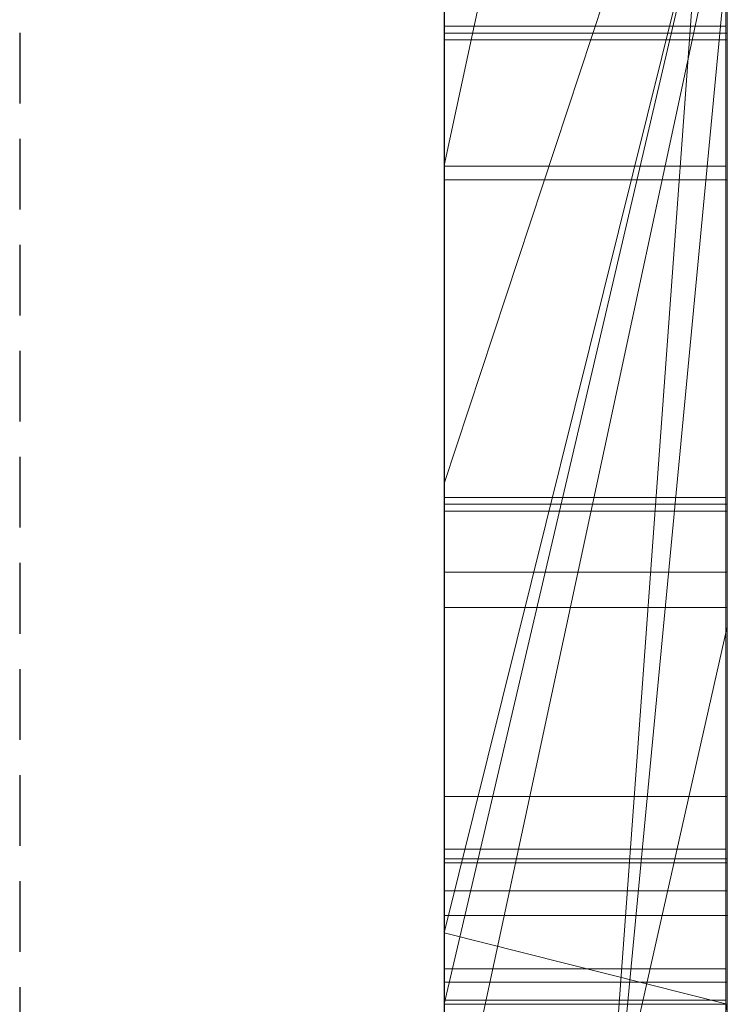
# Model space of a CAD drawing. Extents: x -1043 to 2383, y -808 to 1691.
# Drawn here: x 264 to 267, y 675 to 678 of the extents above; entities that cross this region are included whole.
import ezdxf

# ---------------------------------------------------------------- set-up
doc = ezdxf.new("R2010")
doc.units = 0
doc.header["$MEASUREMENT"] = 0
doc.linetypes.add('HIDDEN', pattern=[0.375, 0.25, -0.125])
doc.linetypes.add('solid', pattern=[0])
doc.layers.add('mark_1', color=84, linetype='solid')
doc.layers.add('stone', color=7, linetype='CONTINUOUS')

msp = doc.modelspace()

# ---------------------------------------------------------------- linework, layer by layer
at = {"layer": 'mark_1', "lineweight": 0, "extrusion": (0, 1, -1.83691e-16)}
for p, q in [((265.5179, 668.1168, 4880.3834), (265.5179, 693.58, 4880.3834)), ((265.5179, 668.1168, 4828.8961), (265.5179, 693.58, 4828.8961)), ((265.5179, 668.1168, 5080.3834), (265.5179, 693.58, 5080.3834)), ((266.5179, 668.1168, 4880.3834), (266.5179, 693.58, 4880.3834)), ((266.5179, 693.58, 4909.099), (266.5179, 668.1168, 4909.099)), ((266.5179, 668.1168, 4880.3834), (266.5179, 693.58, 4880.3834)), ((266.5179, 693.58, 4909.099), (266.5179, 668.1168, 4909.099)), ((266.5179, 693.58, 4809.5287), (266.5179, 668.1168, 4809.5287)), ((266.5179, 668.1168, 4828.8961), (266.5179, 693.58, 4828.8961)), ((266.5179, 693.58, 4859.7692), (266.5179, 668.1168, 4859.7692)), ((266.5179, 668.1168, 4847.7361), (266.5179, 693.58, 4849.5526)), ((266.5179, 693.58, 4828.8961), (266.5179, 668.1168, 4828.8961)), ((266.5179, 693.58, 4840.0192), (266.5179, 668.1168, 4840.0192)), ((266.5179, 693.58, 4849.5527), (266.5179, 668.1168, 4847.7361)), ((266.5179, 693.58, 4859.7692), (266.5179, 668.1168, 4859.7692)), ((266.5179, 668.1168, 5080.3834), (266.5179, 693.58, 5080.3834)), ((266.5179, 693.58, 5109.099), (266.5179, 668.1168, 5109.099)), ((266.5179, 668.1168, 5080.3834), (266.5179, 693.58, 5080.3834)), ((266.5179, 693.58, 5109.099), (266.5179, 668.1168, 5109.099)), ((266.5179, 693.4759, 5159.2081), (266.5179, 668.0105, 5159.2081)), ((266.5179, 693.4759, 5191.9487), (266.5179, 675.2193, 5187.7045)), ((266.5179, 693.4759, 5197.4428), (266.5179, 676.1536, 5200.9386)), ((266.5179, 693.4759, 5191.9487), (266.5179, 675.2193, 5187.7045)), ((266.5179, 693.4759, 5197.4428), (266.5179, 676.1536, 5200.9387)), ((266.5179, 668.1168, 4847.7361), (266.5179, 691.4524, 4847.7361)), ((265.5179, 690.042, 4815.2032), (265.5179, 663.5781, 4815.2032)), ((265.5179, 690.042, 4865.2167), (265.5179, 663.5781, 4865.2167)), ((265.5179, 689.442, 5215.1714), (265.5179, 677.7853, 5215.1714)), ((265.5179, 689.3712, 4915.3414), (265.5179, 663.5781, 4915.3414)), ((265.5179, 689.3712, 5115.3414), (265.5179, 663.5781, 5115.3414)), ((265.5179, 689.0347, 5165.2014), (265.5179, 663.4718, 5165.2014)), ((265.5179, 687.5048, 4897.1135), (265.5179, 675.133, 4897.1135)), ((265.5179, 687.5048, 4897.1135), (265.5179, 675.133, 4897.1135)), ((265.5179, 687.5048, 5097.1135), (265.5179, 675.133, 5097.1135)), ((265.5179, 687.5048, 5097.1135), (265.5179, 675.133, 5097.1135)), ((266.5179, 687.5048, 4897.1135), (266.5179, 675.133, 4897.1135)), ((266.5179, 687.5048, 4892.3689), (266.5179, 675.133, 4892.3689)), ((266.5179, 675.133, 4892.3689), (266.5179, 687.5048, 4892.3689)), ((266.5179, 687.5048, 4897.1135), (266.5179, 675.133, 4897.1135)), ((266.5179, 687.5048, 5097.1135), (266.5179, 675.133, 5097.1135)), ((266.5179, 687.5048, 5092.3689), (266.5179, 675.133, 5092.3689)), ((266.5179, 675.133, 5092.3689), (266.5179, 687.5048, 5092.3689)), ((266.5179, 687.5048, 5097.1135), (266.5179, 675.133, 5097.1135)), ((266.5179, 668.0105, 4938.3569), (266.5179, 686.8782, 4938.3569)), ((266.5179, 686.8782, 4950.0933), (266.5179, 668.0105, 4950.0933)), ((266.5179, 668.0105, 4938.3569), (266.5179, 686.8782, 4938.3569)), ((266.5179, 668.0105, 4950.0933), (266.5179, 686.8782, 4950.0933)), ((266.5179, 668.0105, 5238.3569), (266.5179, 686.8782, 5238.3569)), ((266.5179, 686.8782, 5250.0933), (266.5179, 668.0105, 5250.0933)), ((266.5179, 668.0105, 5238.3569), (266.5179, 686.8782, 5238.3569)), ((266.5179, 668.0105, 5250.0933), (266.5179, 686.8782, 5250.0933)), ((265.5178, 673.7652, 5501.1901), (265.5178, 686.7345, 5502.9762)), ((265.5178, 673.7652, 5451.1901), (265.5178, 686.7345, 5452.9762)), ((265.5178, 673.7652, 5401.1901), (265.5178, 686.7345, 5402.9762)), ((266.5131, 673.7652, 5401.1901), (266.5131, 686.7345, 5402.9762)), ((266.5131, 673.7652, 5451.1901), (266.5131, 686.7345, 5452.9762)), ((266.5131, 673.7652, 5501.1901), (266.5131, 686.7345, 5502.9762)), ((265.5178, 686.6514, 5491.6407), (265.5178, 673.7652, 5493.3853)), ((265.5178, 686.6514, 5441.6407), (265.5178, 673.7652, 5443.3853)), ((265.5178, 686.6514, 5391.6407), (265.5178, 673.7652, 5393.3853)), ((266.5131, 686.6514, 5391.6407), (266.5131, 673.7652, 5393.3853)), ((266.5131, 686.6514, 5441.6407), (266.5131, 673.7652, 5443.3853)), ((266.5131, 686.6514, 5491.6407), (266.5131, 673.7652, 5493.3853)), ((265.5178, 673.7652, 5493.3853), (265.5178, 686.4693, 5496.0395)), ((265.5178, 673.7652, 5443.3853), (265.5178, 686.4693, 5446.0395)), ((265.5178, 673.7652, 5393.3853), (265.5178, 686.4693, 5396.0395)), ((265.5178, 670.4767, 5492.0478), (265.5178, 686.4589, 5489.676)), ((265.5178, 670.4767, 5442.0478), (265.5178, 686.4589, 5439.676)), ((265.5178, 670.4767, 5392.0478), (265.5178, 686.4589, 5389.676)), ((266.5131, 673.7652, 5393.3853), (266.5131, 686.4693, 5396.0395)), ((266.5131, 673.7652, 5443.3853), (266.5131, 686.4693, 5446.0395)), ((266.5131, 673.7652, 5493.3853), (266.5131, 686.4693, 5496.0395)), ((266.5131, 670.4767, 5392.0478), (266.5131, 686.4589, 5389.676)), ((266.5131, 670.4767, 5442.0478), (266.5131, 686.4589, 5439.676)), ((266.5131, 670.4767, 5492.0478), (266.5131, 686.4589, 5489.676)), ((265.5178, 686.4485, 5498.5151), (265.5178, 673.7652, 5501.1901)), ((265.5178, 686.4485, 5448.5151), (265.5178, 673.7652, 5451.1901)), ((265.5178, 686.4485, 5398.5151), (265.5178, 673.7652, 5401.1901)), ((266.5131, 686.4485, 5398.5151), (266.5131, 673.7652, 5401.1901)), ((266.5131, 686.4485, 5448.5151), (266.5131, 673.7652, 5451.1901)), ((266.5131, 686.4485, 5498.5151), (266.5131, 673.7652, 5501.1901)), ((265.5178, 686.3551, 5504.8994), (265.5178, 670.4352, 5502.5276)), ((265.5178, 686.3551, 5454.8994), (265.5178, 670.4352, 5452.5276)), ((265.5178, 686.3551, 5404.8994), (265.5178, 670.4352, 5402.5276)), ((266.5131, 686.3551, 5404.8994), (266.5131, 670.4352, 5402.5276)), ((266.5131, 686.3551, 5454.8994), (266.5131, 670.4352, 5452.5276)), ((266.5131, 686.3551, 5504.8994), (266.5131, 670.4352, 5502.5276)), ((265.5178, 685.6145, 4604.307), (265.5178, 670.0705, 4604.307)), ((266.5169, 685.6145, 4604.307), (266.5169, 670.0705, 4604.307)), ((265.5179, 684.1461, 5314.971), (265.5179, 675.071, 5314.971)), ((265.5179, 684.1461, 5014.971), (265.5179, 675.071, 5014.971)), ((265.5179, 673.0518, 5279.9146), (265.5179, 683.6414, 5279.9146)), ((265.5179, 673.0518, 4979.9146), (265.5179, 683.6414, 4979.9146)), ((266.5179, 673.0518, 5279.9146), (266.5179, 683.6414, 5279.9146)), ((266.5179, 683.6414, 5279.9146), (266.5179, 673.0518, 5279.9146)), ((266.5179, 673.0518, 4979.9146), (266.5179, 683.6414, 4979.9146)), ((266.5179, 683.6414, 4979.9146), (266.5179, 673.0518, 4979.9146)), ((265.5178, 683.5625, 5497.2191), (265.5178, 670.4698, 5494.6605)), ((265.5178, 670.4283, 5499.9149), (265.5178, 683.5625, 5497.2191)), ((265.5178, 683.5625, 5447.2191), (265.5178, 670.4698, 5444.6605)), ((265.5178, 670.4283, 5449.9149), (265.5178, 683.5625, 5447.2191)), ((265.5178, 683.5625, 5397.2191), (265.5178, 670.4698, 5394.6605)), ((265.5178, 670.4283, 5399.9149), (265.5178, 683.5625, 5397.2191)), ((266.5131, 670.4283, 5399.9149), (266.5131, 683.5625, 5397.2191)), ((266.5131, 683.5625, 5397.2191), (266.5131, 670.4698, 5394.6605)), ((266.5131, 670.4283, 5449.9149), (266.5131, 683.5625, 5447.2191)), ((266.5131, 683.5625, 5447.2191), (266.5131, 670.4698, 5444.6605)), ((266.5131, 670.4283, 5499.9149), (266.5131, 683.5625, 5497.2191)), ((266.5131, 683.5625, 5497.2191), (266.5131, 670.4698, 5494.6605)), ((265.5178, 670.27, 4602.2799), (265.5178, 683.5529, 4602.2799)), ((266.5169, 670.27, 4602.2799), (266.5169, 683.5529, 4602.2799)), ((265.5178, 683.5114, 4598.5637), (265.5178, 670.0913, 4598.5637)), ((266.5169, 683.5114, 4598.5637), (266.5169, 670.0913, 4598.5637)), ((265.5178, 670.0463, 4596.5367), (265.5178, 683.4906, 4596.5367)), ((265.5178, 670.3288, 4590.4556), (265.5178, 683.4699, 4590.4556)), ((266.5169, 670.0463, 4596.5367), (266.5169, 683.4906, 4596.5367)), ((266.5169, 670.3288, 4590.4556), (266.5169, 683.4699, 4590.4556)), ((265.5178, 683.2877, 4592.4826), (265.5178, 670.2908, 4592.4826)), ((266.5169, 683.2877, 4592.4826), (266.5169, 670.2908, 4592.4826)), ((265.5179, 668.0105, 4938.3569), (265.5179, 682.6805, 4938.3569)), ((265.5179, 682.6805, 4956.835), (265.5179, 663.4718, 4956.835)), ((265.5179, 675.2193, 5187.7045), (265.5179, 682.6805, 5179.9643)), ((265.5179, 668.0105, 5238.3569), (265.5179, 682.6805, 5238.3569)), ((265.5179, 682.6805, 5256.835), (265.5179, 663.4718, 5256.835)), ((266.5179, 675.2193, 5187.7045), (266.5179, 682.6805, 5179.9643)), ((266.5179, 682.6805, 5191.9488), (266.5179, 675.2193, 5187.7045)), ((266.5179, 682.6805, 5197.4428), (266.5179, 676.1536, 5200.9386)), ((266.5179, 668.0105, 5191.9487), (266.5179, 682.6805, 5191.9487)), ((266.5179, 675.2193, 5187.7045), (266.5179, 682.6805, 5191.9487)), ((266.5179, 682.6805, 5179.9643), (266.5179, 675.2193, 5187.7045)), ((266.5179, 682.6805, 5197.4428), (266.5179, 668.0105, 5197.4428)), ((266.5179, 682.6805, 5191.9487), (266.5179, 668.0105, 5191.9487)), ((266.5179, 668.0105, 5197.4428), (266.5179, 682.6805, 5197.4428)), ((266.5179, 676.1536, 5200.9387), (266.5179, 682.6805, 5197.4428)), ((266.5179, 682.448, 5209.4294), (265.5179, 677.7853, 5215.1714)), ((266.5179, 682.448, 5209.4294), (265.5179, 677.7853, 5215.1714)), ((266.5179, 682.448, 5209.4294), (266.5179, 676.1536, 5200.9387)), ((266.5179, 682.448, 5209.4294), (266.5179, 676.1536, 5200.9387)), ((266.5179, 682.4104, 4840.0192), (266.5179, 672.64, 4840.0192)), ((265.5179, 666.3035, 4847.5103), (266.5179, 680.079, 4847.7361)), ((266.5179, 680.079, 4847.7361), (265.5179, 666.3035, 4847.5103)), ((266.5179, 668.1168, 4847.7361), (266.5179, 680.079, 4847.7361)), ((266.5179, 680.079, 4847.7361), (266.5179, 672.64, 4840.0192)), ((266.5179, 680.079, 4847.7361), (266.5179, 672.64, 4840.0192)), ((265.5179, 676.6601, 5134.3402), (266.5179, 679.696, 5130.2434)), ((265.5179, 676.6601, 5134.3402), (265.5179, 679.696, 5130.2434)), ((266.5179, 679.696, 5139.9087), (265.5179, 676.6601, 5134.3402)), ((265.5179, 676.6601, 5134.3402), (266.5179, 679.696, 5130.2434)), ((266.5179, 679.696, 5139.9087), (265.5179, 676.6601, 5134.3402)), ((266.5179, 674.5617, 5130.4914), (266.5179, 679.696, 5139.9087)), ((266.5179, 679.696, 5159.2082), (266.5179, 668.0105, 5159.2081)), ((266.5179, 679.696, 5139.9087), (266.5179, 674.5617, 5130.4914)), ((266.5179, 679.1027, 5292.0495), (265.5179, 674.8186, 5292.0495)), ((265.5179, 675.071, 5314.9711), (266.5179, 679.1027, 5308.732)), ((265.5179, 675.071, 5310.1168), (266.5179, 679.1027, 5308.732)), ((265.5179, 674.8186, 5292.0495), (266.5179, 679.1027, 5292.0495)), ((265.5179, 675.071, 5310.1168), (266.5179, 679.1027, 5308.732)), ((265.5179, 675.071, 5314.971), (266.5179, 679.1027, 5308.732)), ((266.5179, 679.1027, 4992.0495), (265.5179, 674.8186, 4992.0495)), ((265.5179, 675.071, 5014.9711), (266.5179, 679.1027, 5008.732)), ((265.5179, 675.071, 5010.1168), (266.5179, 679.1027, 5008.732)), ((265.5179, 674.8186, 4992.0495), (266.5179, 679.1027, 4992.0495)), ((265.5179, 675.071, 5010.1168), (266.5179, 679.1027, 5008.732)), ((265.5179, 675.071, 5014.971), (266.5179, 679.1027, 5008.732)), ((266.5179, 679.1027, 5292.0495), (266.5179, 674.8186, 5292.0495)), ((266.5179, 679.1027, 5292.0495), (266.5179, 674.8186, 5292.0495)), ((266.5179, 679.1027, 4992.0495), (266.5179, 674.8186, 4992.0495)), ((266.5179, 679.1027, 4992.0495), (266.5179, 674.8186, 4992.0495)), ((265.5179, 674.1455, 4796.589), (265.5179, 678.8082, 4791.3684)), ((265.5179, 674.1455, 4796.589), (266.5179, 678.8082, 4791.3684)), ((265.5179, 674.1455, 4796.589), (266.5179, 678.8082, 4791.3684)), ((265.5179, 674.1455, 4798.1786), (266.5179, 678.8082, 4798.1786)), ((266.5179, 678.8082, 4798.1786), (265.5179, 674.1455, 4798.1786)), ((266.5179, 678.8082, 4798.1787), (266.5179, 674.1455, 4798.1787)), ((266.5179, 678.8082, 4798.1787), (266.5179, 674.1455, 4798.1787)), ((266.5179, 678.8082, 4809.5287), (266.5179, 674.1455, 4809.5287)), ((265.5179, 668.0105, 5146.9735), (266.5179, 678.5289, 5146.9735)), ((265.5179, 668.0105, 5146.9735), (266.5179, 678.5289, 5146.9735)), ((266.5179, 668.0105, 5146.9735), (266.5179, 678.5289, 5146.9735)), ((266.5179, 678.5289, 5146.9735), (266.5179, 668.8031, 5130.4914)), ((266.5179, 678.5289, 5146.9735), (266.5179, 668.0105, 5146.9735)), ((266.5179, 678.5289, 5146.9735), (266.5179, 668.8031, 5130.4914)), ((266.5131, 678.2772, 5352.9903), (265.5178, 678.2772, 5352.9903)), ((266.5169, 678.2531, 4751.2319), (265.5178, 678.2531, 4751.2319)), ((266.5169, 678.2531, 4754.2019), (265.5178, 678.2531, 4754.2019)), ((266.5169, 678.2296, 4752.7115), (265.5178, 678.2296, 4752.7115)), ((266.5131, 677.7823, 5354.2232), (265.5178, 677.7823, 5354.2232)), ((266.5131, 677.7823, 5351.7701), (265.5178, 677.7823, 5351.7701)), ((265.5179, 677.7853, 5215.1714), (265.5179, 671.7234, 5206.6829)), ((266.5169, 677.7348, 4753.9445), (265.5178, 677.7348, 4753.9445)), ((266.5169, 677.7348, 4751.4914), (265.5178, 677.7348, 4751.4914)), ((265.5179, 674.5617, 5130.4914), (265.5179, 676.6601, 5134.3402)), ((266.5131, 676.6105, 5350.7669), (265.5178, 676.6105, 5350.7669)), ((266.5131, 676.6105, 5355.1419), (265.5178, 676.6105, 5355.1419)), ((266.5131, 676.6105, 5354.7252), (265.5178, 676.6105, 5354.7252)), ((266.5131, 676.6105, 5351.1835), (265.5178, 676.6105, 5351.1835)), ((266.5169, 676.5876, 4691.8222), (265.5178, 676.5876, 4691.8222)), ((266.5169, 676.563, 4750.4881), (265.5178, 676.563, 4750.4881)), ((266.5169, 676.563, 4754.8631), (265.5178, 676.563, 4754.8631)), ((266.5169, 676.563, 4754.4465), (265.5178, 676.563, 4754.4465)), ((266.5169, 676.563, 4750.9048), (265.5178, 676.563, 4750.9048)), ((266.5169, 676.3466, 4692.5255), (265.5178, 676.3466, 4692.5255)), ((266.5169, 676.2221, 4691.1396), (265.5178, 676.2221, 4691.1396)), ((266.5179, 676.1536, 5200.9387), (265.5179, 671.7234, 5206.6829)), ((266.5179, 676.1536, 5200.9387), (265.5179, 671.7234, 5206.6829)), ((266.5179, 676.1536, 5200.9387), (266.5179, 668.0105, 5200.9387)), ((266.5179, 668.0105, 5200.9387), (266.5179, 676.1536, 5200.9387)), ((266.5169, 675.5533, 4692.8945), (265.5178, 675.5533, 4692.8945)), ((266.5131, 675.3669, 5354.2232), (265.5178, 675.3669, 5354.2232)), ((266.5131, 675.3669, 5351.7701), (265.5178, 675.3669, 5351.7701)), ((266.5169, 675.3331, 4690.8675), (265.5178, 675.3331, 4690.8675)), ((266.5169, 675.3194, 4753.9445), (265.5178, 675.3194, 4753.9445)), ((266.5169, 675.3194, 4751.4914), (265.5178, 675.3194, 4751.4914)), ((266.5179, 675.2193, 5187.7045), (265.5179, 675.2193, 5187.7045)), ((265.5179, 668.0105, 5187.7045), (265.5179, 675.2193, 5187.7045)), ((266.5179, 675.2193, 5187.7045), (265.5179, 675.2193, 5187.7045)), ((266.5179, 668.0105, 5187.7045), (266.5179, 675.2193, 5187.7045)), ((266.5179, 668.0105, 5187.7045), (266.5179, 675.2193, 5187.7045)), ((265.5179, 675.133, 4897.1135), (266.5179, 675.133, 4897.1135)), ((265.5179, 675.133, 4897.1135), (266.5179, 675.133, 4892.3689)), ((265.5179, 675.133, 4897.1135), (266.5179, 675.133, 4897.1135)), ((265.5179, 675.133, 4897.1135), (266.5179, 675.133, 4892.3689)), ((265.5179, 675.133, 5097.1135), (266.5179, 675.133, 5097.1135)), ((265.5179, 675.133, 5097.1135), (266.5179, 675.133, 5092.3689)), ((265.5179, 675.133, 5097.1135), (266.5179, 675.133, 5097.1135)), ((265.5179, 675.133, 5097.1135), (266.5179, 675.133, 5092.3689)), ((266.5179, 675.133, 4897.1135), (266.5179, 675.133, 4892.3689)), ((266.5179, 675.133, 4897.1135), (266.5179, 675.133, 4892.3689)), ((266.5179, 675.133, 5097.1135), (266.5179, 675.133, 5092.3689)), ((266.5179, 675.133, 5097.1135), (266.5179, 675.133, 5092.3689)), ((266.5179, 674.8186, 5308.4984), (265.5179, 675.071, 5310.1168)), ((265.5179, 674.8186, 5308.4984), (265.5179, 675.071, 5310.1168)), ((265.5179, 674.8186, 5292.0495), (265.5179, 675.071, 5310.1168)), ((265.5179, 674.8186, 5308.4984), (265.5179, 675.071, 5310.1168)), ((265.5179, 675.071, 5314.971), (265.5179, 675.071, 5310.1168)), ((265.5179, 675.071, 5310.1168), (266.5179, 674.8186, 5308.4984)), ((265.5179, 669.8658, 5314.971), (265.5179, 675.071, 5310.1168)), ((265.5179, 674.8186, 5292.0495), (265.5179, 675.071, 5310.1168)), ((266.5179, 674.8186, 5008.4984), (265.5179, 675.071, 5010.1168)), ((265.5179, 674.8186, 5008.4984), (265.5179, 675.071, 5010.1168)), ((265.5179, 674.8186, 4992.0495), (265.5179, 675.071, 5010.1168)), ((265.5179, 674.8186, 5008.4984), (265.5179, 675.071, 5010.1168)), ((265.5179, 675.071, 5014.971), (265.5179, 675.071, 5010.1168)), ((265.5179, 675.071, 5010.1168), (266.5179, 674.8186, 5008.4984)), ((265.5179, 669.8658, 5014.971), (265.5179, 675.071, 5010.1168)), ((265.5179, 674.8186, 4992.0495), (265.5179, 675.071, 5010.1168)), ((266.5131, 674.9438, 5352.9903), (265.5178, 674.9438, 5352.9903)), ((266.5169, 674.8963, 4752.7115), (265.5178, 674.8963, 4752.7115)), ((266.5131, 674.8336, 5351.5106), (265.5178, 674.8336, 5351.5106)), ((266.5131, 674.8336, 5354.4806), (265.5178, 674.8336, 5354.4806)), ((265.5179, 674.8186, 5308.4984), (266.5179, 674.8186, 5308.4984)), ((266.5179, 674.8186, 5292.0495), (265.5179, 674.8186, 5292.0495)), ((265.5179, 669.8658, 5314.9711), (266.5179, 674.8186, 5308.4984)), ((265.5179, 674.8186, 5008.4984), (266.5179, 674.8186, 5008.4984)), ((266.5179, 674.8186, 4992.0495), (265.5179, 674.8186, 4992.0495)), ((265.5179, 669.8658, 5014.9711), (266.5179, 674.8186, 5008.4984)), ((266.5179, 674.8186, 5292.0495), (266.5179, 668.0105, 5286.9097)), ((266.5179, 673.0518, 5279.9146), (266.5179, 674.8186, 5292.0495)), ((266.5179, 674.8186, 4992.0495), (266.5179, 668.0105, 4986.9097)), ((266.5179, 673.0518, 4979.9146), (266.5179, 674.8186, 4992.0495))]:
    msp.add_line(p, q, dxfattribs=at)
at = {"layer": 'mark_1', "lineweight": 0, "extrusion": (1, 0, 0)}
for centre, radius, start, end in [((678.7634, 4686.005, 265.5178), 16.0111, 90, 93.17484), ((678.7634, 4686.005, 266.5169), 16.0111, 90, 93.17484), ((678.7426, 4685.9123, 265.5178), 18.1308, 90, 92.69038), ((678.7426, 4685.9123, 266.5169), 18.1308, 90, 92.69038), ((676.6106, 4752.8457, 265.5178), 2.3026, 315.5035, 323.0695), ((676.6106, 4752.8457, 266.5169), 2.3026, 315.5035, 323.0695), ((676.6254, 4752.5969, 265.5178), 2.2859, 38.5834, 44.5965), ((676.6254, 4752.5969, 266.5169), 2.2859, 38.5834, 44.5965), ((678.3681, 4636.9665, 265.5178), 17.3474, 90, 92.75068), ((678.3681, 4655.5598, 265.5178), 15.4352, 269.55553, 270), ((678.3681, 4656.2853, 265.5178), 14.1337, 266.95263, 270), ((678.3681, 4636.5464, 265.5178), 15.7404, 90, 93.14517), ((678.3681, 4636.5464, 266.5169), 15.7404, 90, 93.14517), ((678.3681, 4656.2853, 266.5169), 14.1337, 266.95263, 270), ((678.3681, 4655.5598, 266.5169), 15.4352, 269.55553, 270), ((678.3681, 4636.9665, 266.5169), 17.3474, 90, 92.75068), ((676.795, 5353.0575, 265.5178), 2.0717, 43.385, 51.3699), ((676.6221, 5352.9212, 265.5178), 2.1925, 310.9893, 319.9578), ((676.1693, 5352.9903, 265.5178), 2.1078, 0, 12.2314), ((676.4437, 5352.9903, 265.5178), 1.8335, 353.6752, 360), ((676.6221, 5352.9212, 266.5131), 2.1925, 310.9893, 319.9578), ((676.795, 5353.0575, 266.5131), 2.0717, 43.385, 51.3699), ((676.4437, 5352.9903, 266.5131), 1.8335, 353.6752, 360), ((676.1693, 5352.9903, 266.5131), 2.1078, 0, 12.2314), ((676.5891, 5352.9741, 265.5178), 1.6871, 346.9388, 353.6752), ((676.7474, 4752.7788, 265.5178), 2.0717, 43.385, 51.3699), ((676.5746, 4752.6424, 265.5178), 2.1925, 310.9893, 319.9578), ((678.3655, 4655.2231, 265.5178), 15.0985, 269.10365, 269.55553), ((676.5891, 5352.9741, 266.5131), 1.6871, 346.9388, 353.6752), ((676.5746, 4752.6424, 266.5169), 2.1925, 310.9893, 319.9578), ((676.7474, 4752.7788, 266.5169), 2.0717, 43.385, 51.3699), ((678.3655, 4655.2231, 266.5169), 15.0985, 269.10365, 269.55553), ((676.6236, 5352.9662, 265.5178), 1.6518, 330.8518, 346.9388), ((676.1218, 4752.7115, 265.5178), 2.1078, 0, 12.2314), ((676.3961, 4752.7115, 265.5178), 1.8335, 353.6752, 360), ((676.7405, 5353.1141, 265.5178), 1.5234, 12.2314, 28.0156), ((676.5416, 4752.6954, 265.5178), 1.6871, 346.9388, 353.6752), ((676.6236, 5352.9662, 266.5131), 1.6518, 330.8518, 346.9388), ((676.7405, 5353.1141, 266.5131), 1.5234, 12.2314, 28.0156), ((676.3961, 4752.7115, 266.5169), 1.8335, 353.6752, 360), ((676.1218, 4752.7115, 266.5169), 2.1078, 0, 12.2314), ((676.5416, 4752.6954, 266.5169), 1.6871, 346.9388, 353.6752), ((676.576, 4752.6874, 265.5178), 1.6518, 330.8518, 346.9388), ((676.693, 4752.8354, 265.5178), 1.5234, 12.2314, 28.0156), ((676.576, 4752.6874, 266.5169), 1.6518, 330.8518, 346.9388), ((676.693, 4752.8354, 266.5169), 1.5234, 12.2314, 28.0156), ((678.3489, 4654.165, 265.5178), 14.0403, 263.26811, 269.10365), ((678.3489, 4654.165, 266.5169), 14.0403, 263.26811, 269.10365), ((676.8563, 5353.1343, 265.5178), 1.9735, 51.3699, 59.6564), ((676.7904, 5353.1406, 265.5178), 1.4669, 28.0156, 37.6847), ((676.2825, 5353.1563, 265.5178), 2.0423, 317.253, 330.8518), ((676.7807, 5352.7386, 265.5178), 1.9506, 301.1798, 310.9893), ((676.8563, 5353.1343, 266.5131), 1.9735, 51.3699, 59.6564), ((676.7904, 5353.1406, 266.5131), 1.4669, 28.0156, 37.6847), ((676.2825, 5353.1563, 266.5131), 2.0423, 317.253, 330.8518), ((676.7807, 5352.7386, 266.5131), 1.9506, 301.1798, 310.9893), ((676.8088, 4752.8556, 265.5178), 1.9735, 51.3699, 59.6564), ((676.7429, 4752.8619, 265.5178), 1.4669, 28.0156, 37.6847), ((676.8088, 4752.8556, 266.5169), 1.9735, 51.3699, 59.6564), ((676.7429, 4752.8619, 266.5169), 1.4669, 28.0156, 37.6847), ((676.235, 4752.8776, 265.5178), 2.0423, 317.253, 330.8518), ((676.7332, 4752.4598, 265.5178), 1.9506, 301.1798, 310.9893), ((676.235, 4752.8776, 266.5169), 2.0423, 317.253, 330.8518), ((676.7332, 4752.4598, 266.5169), 1.9506, 301.1798, 310.9893), ((676.7098, 5353.0784, 265.5178), 1.5687, 37.6847, 46.8684), ((676.7098, 5353.0784, 266.5131), 1.5687, 37.6847, 46.8684), ((676.6622, 4752.7996, 265.5178), 1.5687, 37.6847, 46.8684), ((678.6149, 4688.6296, 265.5178), 15.4105, 92.69038, 95.73007), ((676.6622, 4752.7996, 266.5169), 1.5687, 37.6847, 46.8684), ((678.6149, 4688.6296, 266.5169), 15.4105, 92.69038, 95.73007), ((678.607, 4688.8236, 265.5178), 13.1882, 93.17484, 96.84777), ((676.8202, 5353.0726, 265.5178), 2.045, 59.6564, 76.1481), ((676.8202, 5353.0726, 266.5131), 2.045, 59.6564, 76.1481), ((678.607, 4688.8236, 266.5169), 13.1882, 93.17484, 96.84777), ((676.7727, 4752.7939, 265.5178), 2.045, 59.6564, 76.1481), ((676.7846, 5352.7322, 265.5178), 1.9432, 292.7683, 301.1798), ((676.3928, 5352.8278, 265.5178), 1.7462, 314.0363, 322.7208), ((676.5764, 5353.1505, 265.5178), 1.614, 41.6534, 46.9191), ((676.7846, 5352.7322, 266.5131), 1.9432, 292.7683, 301.1798), ((676.5764, 5353.1505, 266.5131), 1.614, 41.6534, 46.9191), ((676.3928, 5352.8278, 266.5131), 1.7462, 314.0363, 322.7208), ((676.7727, 4752.7939, 266.5169), 2.045, 59.6564, 76.1481), ((676.7371, 4752.4535, 265.5178), 1.9432, 292.7683, 301.1798), ((676.3453, 4752.5491, 265.5178), 1.7462, 314.0363, 322.7208), ((676.5288, 4752.8718, 265.5178), 1.614, 41.6534, 46.9191), ((676.7371, 4752.4535, 266.5169), 1.9432, 292.7683, 301.1798), ((676.5288, 4752.8718, 266.5169), 1.614, 41.6534, 46.9191), ((676.3453, 4752.5491, 266.5169), 1.7462, 314.0363, 322.7208), ((676.6757, 5353.2568, 265.5178), 1.4685, 46.9191, 52.5745), ((676.6757, 5353.2568, 266.5131), 1.4685, 46.9191, 52.5745), ((676.6282, 4752.9781, 265.5178), 1.4685, 46.9191, 52.5745), ((678.2548, 4654.1584, 265.5178), 12.0038, 263.50733, 266.95263), ((676.6282, 4752.9781, 266.5169), 1.4685, 46.9191, 52.5745), ((678.2548, 4654.1584, 266.5169), 12.0038, 263.50733, 266.95263), ((676.6292, 5352.5834, 265.5178), 1.4063, 303.785, 314.0363), ((676.6292, 5352.5834, 266.5131), 1.4063, 303.785, 314.0363), ((676.7108, 5353.3026, 265.5178), 1.4108, 52.5745, 62.3067), ((676.5816, 4752.3047, 265.5178), 1.4063, 303.785, 314.0363), ((676.7108, 5353.3026, 266.5131), 1.4108, 52.5745, 62.3067), ((676.5816, 4752.3047, 266.5169), 1.4063, 303.785, 314.0363), ((676.7243, 5352.8759, 265.5178), 2.099, 284.8374, 292.7683), ((678.2499, 4639.4261, 265.5178), 14.8849, 92.75068, 95.83656), ((676.6632, 4753.0238, 265.5178), 1.4108, 52.5745, 62.3067), ((678.2182, 4639.2746, 265.5178), 13.0081, 93.14517, 96.77472), ((676.7243, 5352.8759, 266.5131), 2.099, 284.8374, 292.7683), ((678.2499, 4639.4261, 266.5169), 14.8849, 92.75068, 95.83656), ((676.6632, 4753.0238, 266.5169), 1.4108, 52.5745, 62.3067), ((678.2182, 4639.2746, 266.5169), 13.0081, 93.14517, 96.77472), ((676.6768, 4752.5971, 265.5178), 2.099, 284.8374, 292.7683), ((676.6768, 4752.5971, 266.5169), 2.099, 284.8374, 292.7683), ((676.6713, 5352.5204, 265.5178), 1.3304, 293.7984, 303.785), ((676.6713, 5352.5204, 266.5131), 1.3304, 293.7984, 303.785), ((676.7006, 5353.2831, 265.5178), 1.4328, 62.3067, 71.924), ((676.6238, 4752.2416, 265.5178), 1.3304, 293.7984, 303.785), ((676.7006, 5353.2831, 266.5131), 1.4328, 62.3067, 71.924), ((676.6238, 4752.2416, 266.5169), 1.3304, 293.7984, 303.785), ((676.653, 4753.0044, 265.5178), 1.4328, 62.3067, 71.924), ((676.621, 5352.2647, 265.5178), 2.877, 76.1481, 88.7499), ((676.621, 5352.2647, 266.5131), 2.877, 76.1481, 88.7499), ((676.653, 4753.0044, 266.5169), 1.4328, 62.3067, 71.924), ((676.5735, 4751.986, 265.5178), 2.877, 76.1481, 88.7499), ((676.6783, 5353.0496, 265.5178), 2.2787, 276.7877, 284.8374), ((676.6783, 5353.0496, 266.5131), 2.2787, 276.7877, 284.8374), ((676.5735, 4751.986, 266.5169), 2.877, 76.1481, 88.7499), ((676.6308, 4752.7708, 265.5178), 2.2787, 276.7877, 284.8374), ((676.661, 5352.5437, 265.5178), 1.3559, 283.9567, 293.7984), ((676.661, 5352.5437, 266.5131), 1.3559, 283.9567, 293.7984), ((676.6308, 4752.7708, 266.5169), 2.2787, 276.7877, 284.8374), ((676.6135, 4752.265, 265.5178), 1.3559, 283.9567, 293.7984), ((676.6135, 4752.265, 266.5169), 1.3559, 283.9567, 293.7984), ((676.6684, 5353.1845, 265.5178), 1.5365, 71.924, 81.7666), ((676.6684, 5353.1845, 266.5131), 1.5365, 71.924, 81.7666), ((676.6208, 4752.9058, 265.5178), 1.5365, 71.924, 81.7666), ((676.6208, 4752.9058, 266.5169), 1.5365, 71.924, 81.7666), ((678.4996, 4689.7794, 265.5178), 14.255, 95.73007, 98.76484), ((678.4996, 4689.7794, 266.5169), 14.255, 95.73007, 98.76484), ((678.4245, 4690.3438, 265.5178), 11.6571, 96.84777, 103.21659), ((678.4245, 4690.3438, 266.5169), 11.6571, 96.84777, 103.21659), ((676.6398, 5352.6291, 265.5178), 1.4439, 276.5448, 283.9567), ((676.6398, 5352.6291, 266.5131), 1.4439, 276.5448, 283.9567), ((676.6105, 5353.6193, 265.5178), 2.8524, 270, 276.7877), ((676.6105, 5353.6193, 266.5131), 2.8524, 270, 276.7877), ((676.5923, 4752.3504, 265.5178), 1.4439, 276.5448, 283.9567), ((676.5923, 4752.3504, 266.5169), 1.4439, 276.5448, 283.9567), ((676.563, 4753.3405, 265.5178), 2.8524, 270, 276.7877), ((678.1543, 4653.2748, 265.5178), 11.1145, 260.06996, 263.50733), ((676.6105, 5352.7844, 265.5178), 1.9408, 81.7666, 90), ((676.6105, 5352.7844, 266.5131), 1.9408, 81.7666, 90), ((676.563, 4753.3405, 266.5169), 2.8524, 270, 276.7877), ((678.1543, 4653.2748, 266.5169), 11.1145, 260.06996, 263.50733), ((676.563, 4752.5057, 265.5178), 1.9408, 81.7666, 90), ((676.563, 4752.5057, 266.5169), 1.9408, 81.7666, 90), ((676.6105, 5352.8848, 265.5178), 1.7012, 270, 276.5448), ((676.6105, 5352.8848, 266.5131), 1.7012, 270, 276.5448), ((676.563, 4752.606, 265.5178), 1.7012, 270, 276.5448), ((678.1435, 4640.4666, 265.5178), 13.839, 95.83656, 98.91686), ((676.563, 4752.606, 266.5169), 1.7012, 270, 276.5448), ((678.1435, 4640.4666, 266.5169), 13.839, 95.83656, 98.91686), ((677.9926, 4651.1467, 265.5178), 11.001, 256.24996, 263.26811), ((677.9926, 4651.1467, 266.5169), 11.001, 256.24996, 263.26811), ((676.6115, 5351.8302, 265.5178), 3.3116, 88.7499, 89.3816), ((678.041, 4640.7657, 265.5178), 11.5065, 96.77472, 103.18548), ((676.6115, 5351.8302, 266.5131), 3.3116, 88.7499, 89.3816), ((678.041, 4640.7657, 266.5169), 11.5065, 96.77472, 103.18548), ((676.6105, 5351.7349, 265.5178), 3.4069, 89.3816, 90), ((676.564, 4751.5515, 265.5178), 3.3116, 88.7499, 89.3816), ((676.6105, 5351.7349, 266.5131), 3.4069, 89.3816, 90), ((676.564, 4751.5515, 266.5169), 3.3116, 88.7499, 89.3816), ((676.6105, 5351.5129, 265.5178), 3.629, 90, 96.0117), ((676.6105, 5353.8828, 265.5178), 3.1159, 260.1001, 270), ((676.6105, 5353.2372, 265.5178), 2.0537, 262.0033, 270), ((676.6105, 5352.4746, 265.5178), 2.2506, 90, 102.1844), ((676.563, 4751.4562, 265.5178), 3.4069, 89.3816, 90), ((676.6105, 5352.4746, 266.5131), 2.2506, 90, 102.1844), ((676.6105, 5353.2372, 266.5131), 2.0537, 262.0033, 270), ((676.6105, 5353.8828, 266.5131), 3.1159, 260.1001, 270), ((676.6105, 5351.5129, 266.5131), 3.629, 90, 96.0117), ((676.563, 4751.4562, 266.5169), 3.4069, 89.3816, 90), ((675.6692, 4691.92, 265.5178), 0.9236, 353.9199, 3.4035), ((675.7706, 4691.926, 265.5178), 0.8221, 3.4035, 13.7755), ((675.5781, 4691.9297, 265.5178), 1.0152, 344.1846, 353.9199), ((675.7624, 4691.924, 265.5178), 0.8305, 13.7755, 29.3776), ((676.563, 4751.2342, 265.5178), 3.629, 90, 96.0117), ((676.563, 4753.6041, 265.5178), 3.1159, 260.1001, 270), ((676.563, 4752.9585, 265.5178), 2.0537, 262.0033, 270), ((676.563, 4752.1959, 265.5178), 2.2506, 90, 102.1844), ((675.6692, 4691.92, 266.5169), 0.9236, 353.9199, 3.4035), ((675.7706, 4691.926, 266.5169), 0.8221, 3.4035, 13.7755), ((675.5781, 4691.9297, 266.5169), 1.0152, 344.1846, 353.9199), ((675.7624, 4691.924, 266.5169), 0.8305, 13.7755, 29.3776), ((676.563, 4752.1959, 266.5169), 2.2506, 90, 102.1844), ((676.563, 4752.9585, 266.5169), 2.0537, 262.0033, 270), ((676.563, 4753.6041, 266.5169), 3.1159, 260.1001, 270), ((676.563, 4751.2342, 266.5169), 3.629, 90, 96.0117), ((675.6131, 4691.9198, 265.5178), 0.9789, 334.1728, 344.1846), ((675.6131, 4691.9198, 266.5169), 0.9789, 334.1728, 344.1846), ((675.5662, 4691.9425, 265.5178), 1.031, 322.0582, 334.1728), ((675.5662, 4691.9425, 266.5169), 1.031, 322.0582, 334.1728), ((675.5396, 4691.7986, 265.5178), 1.0861, 29.3776, 42.0101), ((675.5396, 4691.7986, 266.5169), 1.0861, 29.3776, 42.0101), ((675.3296, 4692.1269, 265.5178), 1.3309, 312.1106, 322.0582), ((675.3296, 4692.1269, 266.5169), 1.3309, 312.1106, 322.0582), ((675.5005, 4691.7887, 265.5178), 1.122, 41.0509, 51.9204), ((678.2051, 4691.6895, 265.5178), 12.3223, 98.76484, 102.15074), ((676.5409, 5352.7417, 265.5178), 1.5533, 252.1067, 262.0033), ((676.5409, 5352.7417, 266.5131), 1.5533, 252.1067, 262.0033), ((675.5005, 4691.7887, 266.5169), 1.122, 41.0509, 51.9204), ((678.2051, 4691.6895, 266.5169), 12.3223, 98.76484, 102.15074), ((676.4934, 4752.463, 265.5178), 1.5533, 252.1067, 262.0033), ((676.4934, 4752.463, 266.5169), 1.5533, 252.1067, 262.0033), ((677.9042, 4651.8462, 265.5178), 9.6641, 256.25142, 260.06996), ((676.5189, 5352.3828, 265.5178), 2.7543, 96.0117, 103.4186), ((675.4903, 4691.944, 265.5178), 1.0875, 310.6964, 312.2925), ((676.5189, 5352.3828, 266.5131), 2.7543, 96.0117, 103.4186), ((677.9042, 4651.8462, 266.5169), 9.6641, 256.25142, 260.06996), ((675.4903, 4691.944, 266.5169), 1.0875, 310.6964, 312.2925), ((675.5061, 4691.9256, 265.5178), 1.0632, 309.0731, 310.6964), ((675.5741, 4691.8826, 265.5178), 1.0027, 51.9204, 63.7792), ((676.4714, 4752.104, 265.5178), 2.7543, 96.0117, 103.4186), ((675.5061, 4691.9256, 266.5169), 1.0632, 309.0731, 310.6964), ((675.5741, 4691.8826, 266.5169), 1.0027, 51.9204, 63.7792), ((676.4714, 4752.104, 266.5169), 2.7543, 96.0117, 103.4186), ((675.5317, 4691.8941, 265.5178), 1.0226, 297.5981, 309.0731), ((675.5317, 4691.8941, 266.5169), 1.0226, 297.5981, 309.0731), ((676.4422, 5353.2541, 265.5178), 1.4532, 102.1844, 119.3732), ((676.4422, 5353.2541, 266.5131), 1.4532, 102.1844, 119.3732), ((676.3947, 4752.9753, 265.5178), 1.4532, 102.1844, 119.3732), ((676.4576, 5353.0069, 265.5178), 2.2268, 247.2689, 260.1001), ((676.4576, 5353.0069, 266.5131), 2.2268, 247.2689, 260.1001), ((676.3947, 4752.9753, 266.5169), 1.4532, 102.1844, 119.3732), ((676.4973, 5352.6068, 265.5178), 1.4115, 242.4201, 252.1067), ((676.4973, 5352.6068, 266.5131), 1.4115, 242.4201, 252.1067), ((676.4101, 4752.7282, 265.5178), 2.2268, 247.2689, 260.1001), ((675.5607, 4691.8554, 265.5178), 1.033, 63.7792, 76.7582), ((676.4498, 4752.3281, 265.5178), 1.4115, 242.4201, 252.1067), ((675.5207, 4691.9152, 265.5178), 1.0464, 286.3259, 297.5981), ((676.4101, 4752.7282, 266.5169), 2.2268, 247.2689, 260.1001), ((675.5607, 4691.8554, 266.5169), 1.033, 63.7792, 76.7582), ((676.4498, 4752.3281, 266.5169), 1.4115, 242.4201, 252.1067), ((675.5207, 4691.9152, 266.5169), 1.0464, 286.3259, 297.5981), ((677.873, 4642.1908, 265.5178), 12.0937, 98.91686, 102.3256), ((677.873, 4642.1908, 266.5169), 12.0937, 98.91686, 102.3256), ((676.449, 5352.6758, 265.5178), 2.453, 103.4186, 110.7464), ((676.449, 5352.6758, 266.5131), 2.453, 103.4186, 110.7464), ((676.4593, 5352.534, 265.5178), 1.3295, 232.277, 242.4201), ((676.4014, 4752.3971, 265.5178), 2.453, 103.4186, 110.7464), ((676.4593, 5352.534, 266.5131), 1.3295, 232.277, 242.4201), ((676.4014, 4752.3971, 266.5169), 2.453, 103.4186, 110.7464), ((675.4898, 4692.0205, 265.5178), 1.1562, 274.7217, 286.3259), ((675.498, 4691.5891, 265.5178), 1.3065, 76.7582, 87.5746), ((676.4118, 4752.2553, 265.5178), 1.3295, 232.277, 242.4201), ((675.4898, 4692.0205, 266.5169), 1.1562, 274.7217, 286.3259), ((675.498, 4691.5891, 266.5169), 1.3065, 76.7582, 87.5746), ((676.4118, 4752.2553, 266.5169), 1.3295, 232.277, 242.4201), ((677.7908, 4693.0419, 265.5178), 8.8855, 103.21659, 111.04028), ((676.3883, 5353.3498, 265.5178), 1.3433, 119.3732, 129.3865), ((676.3883, 5353.3498, 266.5131), 1.3433, 119.3732, 129.3865), ((677.7908, 4693.0419, 266.5169), 8.8855, 103.21659, 111.04028), ((676.3407, 4753.0711, 265.5178), 1.3433, 119.3732, 129.3865), ((676.3407, 4753.0711, 266.5169), 1.3433, 119.3732, 129.3865), ((676.4834, 5352.5652, 265.5178), 1.3689, 223.9924, 232.277), ((676.4834, 5352.5652, 266.5131), 1.3689, 223.9924, 232.277), ((678.0346, 4692.4811, 265.5178), 11.5126, 102.15074, 105.5285), ((677.7635, 4651.271, 265.5178), 9.072, 252.44552, 256.25142), ((676.4359, 4752.2865, 265.5178), 1.3689, 223.9924, 232.277), ((676.3918, 5352.8498, 265.5178), 2.0564, 239.3122, 247.2689), ((676.3918, 5352.8498, 266.5131), 2.0564, 239.3122, 247.2689), ((678.0346, 4692.4811, 266.5169), 11.5126, 102.15074, 105.5285), ((677.7635, 4651.271, 266.5169), 9.072, 252.44552, 256.25142), ((676.4359, 4752.2865, 266.5169), 1.3689, 223.9924, 232.277), ((675.4541, 4692.4533, 265.5178), 1.5904, 265.6379, 274.7217), ((676.3243, 5353.0048, 265.5178), 2.1012, 110.7464, 118.9906), ((676.5071, 4700.1847, 265.5178), 7.3523, 258.32194, 262.54652), ((676.3243, 5353.0048, 266.5131), 2.1012, 110.7464, 118.9906), ((675.4541, 4692.4533, 266.5169), 1.5904, 265.6379, 274.7217), ((676.5071, 4700.1847, 266.5169), 7.3523, 258.32194, 262.54652), ((676.3443, 4752.5711, 265.5178), 2.0564, 239.3122, 247.2689), ((676.4141, 5353.3184, 265.5178), 1.384, 129.3865, 139.1726), ((676.2768, 4752.7261, 265.5178), 2.1012, 110.7464, 118.9906), ((676.4141, 5353.3184, 266.5131), 1.384, 129.3865, 139.1726), ((676.3443, 4752.5711, 266.5169), 2.0564, 239.3122, 247.2689), ((676.2768, 4752.7261, 266.5169), 2.1012, 110.7464, 118.9906), ((676.6183, 5352.6954, 265.5178), 1.5563, 216.4793, 223.9924), ((676.3666, 4753.0397, 265.5178), 1.384, 129.3865, 139.1726), ((676.6183, 5352.6954, 266.5131), 1.5563, 216.4793, 223.9924), ((676.3666, 4753.0397, 266.5169), 1.384, 129.3865, 139.1726), ((676.5708, 4752.4167, 265.5178), 1.5563, 216.4793, 223.9924), ((676.5708, 4752.4167, 266.5169), 1.5563, 216.4793, 223.9924), ((677.4177, 4643.4262, 265.5178), 8.7739, 103.18548, 111.05882), ((677.4177, 4643.4262, 266.5169), 8.7739, 103.18548, 111.05882), ((677.7391, 4650.1108, 265.5178), 9.9345, 249.16296, 256.24996), ((677.0095, 5353.0681, 265.5178), 2.0935, 210.3764, 218.3154), ((676.4608, 5353.2249, 265.5178), 1.4809, 137.6174, 151.3093), ((676.4608, 5353.2249, 266.5131), 1.4809, 137.6174, 151.3093), ((677.0095, 5353.0681, 266.5131), 2.0935, 210.3764, 218.3154), ((677.7391, 4650.1108, 266.5169), 9.9345, 249.16296, 256.24996), ((676.3613, 5352.7983, 265.5178), 1.9966, 231.1742, 239.3122), ((677.2595, 4701.3811, 265.5178), 10.6886, 255.92369, 259.61721), ((676.9619, 4752.7893, 265.5178), 2.0935, 210.3764, 218.3154), ((676.4133, 4752.9462, 265.5178), 1.4809, 137.6174, 151.3093), ((676.3613, 5352.7983, 266.5131), 1.9966, 231.1742, 239.3122), ((677.2595, 4701.3811, 266.5169), 10.6886, 255.92369, 259.61721), ((676.4133, 4752.9462, 266.5169), 1.4809, 137.6174, 151.3093), ((676.9619, 4752.7893, 266.5169), 2.0935, 210.3764, 218.3154), ((676.2829, 5353.0797, 265.5178), 2.0156, 118.9906, 127.0889), ((676.3137, 4752.5196, 265.5178), 1.9966, 231.1742, 239.3122), ((677.7173, 4642.9033, 265.5178), 11.3644, 102.3256, 105.72558), ((676.2829, 5353.0797, 266.5131), 2.0156, 118.9906, 127.0889), ((676.3137, 4752.5196, 266.5169), 1.9966, 231.1742, 239.3122), ((677.7173, 4642.9033, 266.5169), 11.3644, 102.3256, 105.72558), ((676.2353, 4752.8009, 265.5178), 2.0156, 118.9906, 127.0889), ((676.2353, 4752.8009, 266.5169), 2.0156, 118.9906, 127.0889), ((676.8221, 5352.9583, 265.5178), 1.8763, 201.7456, 210.3764), ((676.8221, 5352.9583, 266.5131), 1.8763, 201.7456, 210.3764), ((676.6111, 5353.1427, 265.5178), 1.6523, 151.3093, 163.8761), ((676.7746, 4752.6795, 265.5178), 1.8763, 201.7456, 210.3764), ((676.6111, 5353.1427, 266.5131), 1.6523, 151.3093, 163.8761), ((676.7746, 4752.6795, 266.5169), 1.8763, 201.7456, 210.3764), ((676.5635, 4752.864, 265.5178), 1.6523, 151.3093, 163.8761), ((676.3879, 5352.8315, 265.5178), 2.0392, 225.8102, 231.1742), ((676.3879, 5352.8315, 266.5131), 2.0392, 225.8102, 231.1742), ((676.5635, 4752.864, 266.5169), 1.6523, 151.3093, 163.8761), ((676.7986, 5352.9489, 265.5178), 1.8511, 190.3822, 201.7456), ((676.2848, 5353.0771, 265.5178), 2.0188, 127.0889, 135.1776), ((676.7986, 5352.9489, 266.5131), 1.8511, 190.3822, 201.7456), ((676.2848, 5353.0771, 266.5131), 2.0188, 127.0889, 135.1776), ((676.3404, 4752.5527, 265.5178), 2.0392, 225.8102, 231.1742), ((676.7511, 4752.6702, 265.5178), 1.8511, 190.3822, 201.7456), ((676.3404, 4752.5527, 266.5169), 2.0392, 225.8102, 231.1742), ((676.7511, 4752.6702, 266.5169), 1.8511, 190.3822, 201.7456), ((677.4834, 4650.3859, 265.5178), 8.1436, 248.31742, 252.44552), ((676.8509, 5353.0734, 265.5178), 1.9019, 163.8761, 172.8568), ((676.2372, 4752.7984, 265.5178), 2.0188, 127.0889, 135.1776), ((676.2226, 4698.8081, 265.5178), 5.9466, 253.3655, 258.32194), ((676.8509, 5353.0734, 266.5131), 1.9019, 163.8761, 172.8568), ((677.4834, 4650.3859, 266.5169), 8.1436, 248.31742, 252.44552), ((676.2372, 4752.7984, 266.5169), 2.0188, 127.0889, 135.1776), ((676.2226, 4698.8081, 266.5169), 5.9466, 253.3655, 258.32194), ((677.0244, 5352.9903, 265.5178), 2.0806, 180, 190.3822), ((676.8033, 4752.7946, 265.5178), 1.9019, 163.8761, 172.8568), ((676.486, 5352.9324, 265.5178), 2.1799, 220.7098, 225.8102), ((677.514, 5352.9903, 265.5178), 2.5701, 172.8568, 180), ((677.0244, 5352.9903, 266.5131), 2.0806, 180, 190.3822), ((676.486, 5352.9324, 266.5131), 2.1799, 220.7098, 225.8102), ((677.514, 5352.9903, 266.5131), 2.5701, 172.8568, 180), ((676.8033, 4752.7946, 266.5169), 1.9019, 163.8761, 172.8568), ((677.6807, 4693.755, 265.5178), 10.1904, 105.5285, 109.23081), ((676.9769, 4752.7115, 265.5178), 2.0806, 180, 190.3822), ((677.6807, 4693.755, 266.5169), 10.1904, 105.5285, 109.23081), ((676.9769, 4752.7115, 266.5169), 2.0806, 180, 190.3822), ((676.4385, 4752.6537, 265.5178), 2.1799, 220.7098, 225.8102), ((677.4664, 4752.7115, 265.5178), 2.5701, 172.8568, 180), ((676.4385, 4752.6537, 266.5169), 2.1799, 220.7098, 225.8102), ((677.4664, 4752.7115, 266.5169), 2.5701, 172.8568, 180), ((676.3157, 5353.0464, 265.5178), 2.0624, 135.1776, 135.559), ((676.3217, 5353.0406, 265.5178), 2.0707, 135.559, 135.9393), ((676.4987, 5353.0755, 265.5178), 2.1787, 139.8409, 147.6265), ((676.5539, 5352.9572, 265.5178), 2.2477, 215.4358, 220.0605), ((676.3157, 5353.0464, 266.5131), 2.0624, 135.1776, 135.559), ((676.3217, 5353.0406, 266.5131), 2.0707, 135.559, 135.9393), ((676.5539, 5352.9572, 266.5131), 2.2477, 215.4358, 220.0605), ((676.4987, 5353.0755, 266.5131), 2.1787, 139.8409, 147.6265)]:
    msp.add_arc(centre, radius, start, end, dxfattribs=at)
at = {"layer": 'mark_1', "lineweight": 0, "extrusion": (0, 1, -1.83691e-16)}
for p in [(265.5179, 676.6601, 5134.3402), (266.5179, 675.133, 4892.3689), (266.5179, 675.133, 5092.3689), (265.5179, 675.071, 5310.1168), (265.5179, 675.071, 5314.971), (265.5179, 675.071, 5010.1168), (265.5179, 675.071, 5014.971)]:
    msp.add_point(p, dxfattribs=at)
at = {"layer": 'stone', "color": 7, "linetype": 'CONTINUOUS'}
msp.add_line((265.5178, 800.5043, 1565), (265.5178, 535.5043, 1565), dxfattribs=at)
at = {"layer": 'stone', "color": 7, "linetype": 'HIDDEN'}
msp.add_line((264.0178, 785.5043, 1565), (264.0178, 535.5043, 1565), dxfattribs=at)

doc.saveas('drawing.dxf')
